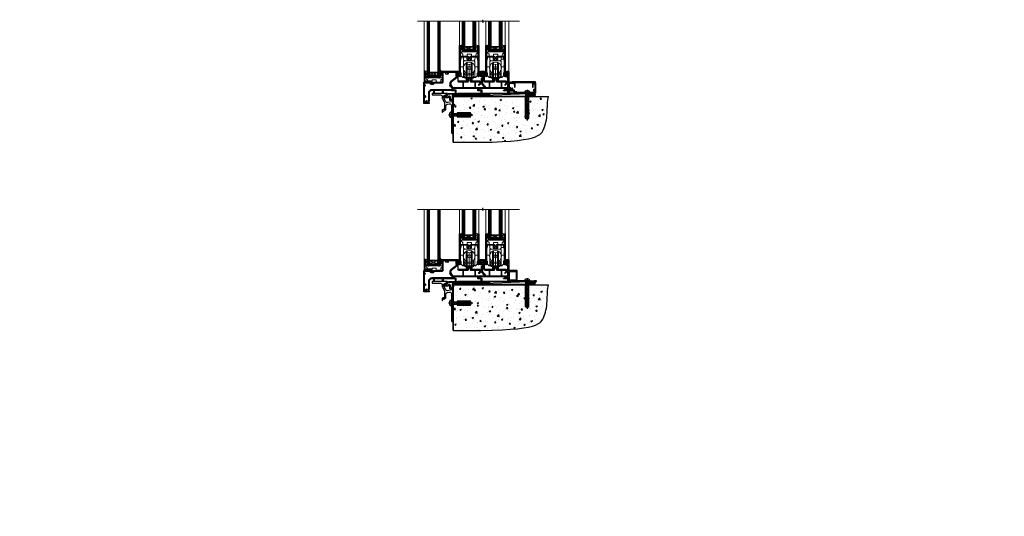
# Model space of a CAD drawing. Extents: x 2257 to 174860, y 27691 to 29841.
# Drawn here: x 17254 to 19084, y 27691 to 28615 of the extents above; entities that cross this region are included whole.
import ezdxf

# ---------------------------------------------------------------- set-up
doc = ezdxf.new("R2010")
doc.units = 0
doc.linetypes.add('CENTERLINE', pattern=[2, 1.25, -0.25, 0.25, -0.25])
doc.linetypes.add('Dashed', pattern=[564.444447, 282.222223, -282.222223])
doc.layers.add('Aluminium Systems Ltd Joinery Detail', color=7, linetype='Continuous')
doc.layers.add('HARDWARE', color=8, linetype='Continuous', lineweight=5)
doc.styles.get("Standard").update_dxf_attribs({"font": 'arial.ttf'})

# ---------------------------------------------------------------- blocks, each defined once
blk = doc.blocks.new('Rawlplug')
at = {"color": 4, "linetype": 'Dashed'}
blk.add_lwpolyline([(-3.6, 0), (-3.6, -24.7), (0, -26.6), (3.6, -24.7), (3.6, 0)], close=True, dxfattribs=at)
for points in [[(-3.1, 0), (-3.1, -5.3), (-2.2, -6.5, -0.162386), (-2.1, -6.8), (-2.1, -9.4, -0.414214), (-2.6, -9.9), (-2.6, -9.9), (-2.6, -11.9, 0.236093), (-2.4, -12.3), (-1.8, -12.7, -0.236093), (-1.6, -13.1), (-1.6, -15.1, -0.618001), (-2.4, -15.5), (-2.6, -15.3), (-2.6, -17.5, 0.236093), (-2.4, -17.9), (-1.8, -18.4, -0.236093), (-1.6, -18.8), (-1.6, -20.7, -0.618001), (-2.4, -21.1), (-2.6, -20.9), (-2.6, -22.7, 0.472976), (-0.3, -24.7), (-0.3, -4.5), (0.2, -4.5), (0.2, -24.7, 0.472976), (2.6, -22.7), (2.6, -20.9), (2.4, -21.1, -0.618001), (1.6, -20.7), (1.6, -18.8, -0.236093), (1.8, -18.4), (2.4, -17.9, 0.236093), (2.6, -17.5), (2.6, -15.3), (2.4, -15.5, -0.618001), (1.6, -15.1), (1.6, -13.1, -0.236093), (1.8, -12.7), (2.4, -12.3, 0.236093), (2.6, -11.9), (2.6, -9.9), (2.6, -9.9, -0.414214), (2.1, -9.4), (2.1, -6.8, -0.162386), (2.2, -6.5), (3.1, -5.3), (3.1, 0)], [(-2.1, -15.6), (-2.5, -12.7), (-3, -9.4, 1), (-3.5, -9.5), (-3, -12.8), (-2.6, -15.3)], [(2.1, -15.6), (2.5, -12.7), (3, -9.4, -1), (3.5, -9.5), (3, -12.8), (2.6, -15.3)]]:
    blk.add_lwpolyline(points, format="xyb", dxfattribs=at)
blk = doc.blocks.new('JI834')
at = {"linetype": 'CENTERLINE'}
blk.add_line((0, 5.3), (0, -40.1), dxfattribs=at)
for p, q in [((-1.9, 0), (-1.9, -34.8)), ((1.9, 0), (1.9, -34.8))]:
    blk.add_line(p, q)
blk.add_lwpolyline([(4.5, 0), (4.5, 1.4, 0.269448), (3.8, 2.7, 0.057509), (2.6, 3.2, 0.072181), (2.1, 3.3), (-2.1, 3.3, 0.072181), (-2.6, 3.2, 0.057509), (-3.8, 2.7, 0.269448), (-4.6, 1.4), (-4.6, 0)], format="xyb", close=True)
blk.add_lwpolyline([(2.4, 0), (2.4, -33.9), (0, -38.1), (-2.4, -33.9), (-2.4, 0)])
blk = doc.blocks.new('MO252')
for p, q in [((1, 7.5), (0, 7.5)), ((0, 6.3), (1, 6.3)), ((1, 6.3), (1, 5.3)), ((2.8, 10.3), (2.8, 9.3)), ((5.3, 10.3), (5.3, 9.3)), ((6, 10.6), (6.7, 9.9)), ((7.4, 5.3), (7.4, 6.3)), ((7.4, 6.3), (8.1, 5.6)), ((9.3, 12.5), (8.6, 13.2)), ((8.8, 7.7), (9.5, 7)), ((9.3, 13.5), (9.3, 12.5)), ((11.2, 6.3), (12.2, 6.3)), ((11.2, 1), (12.2, 1)), ((12.2, 1), (12.2, 0)), ((14.6, 1), (13.6, 1)), ((13.6, 1), (14.6, 0)), ((14.5, 3.3), (15.2, 2.6)), ((16.2, 8.5), (15.2, 9.5)), ((16.2, 4), (15.2, 4)), ((15.2, 4), (15.9, 3.3)), ((84, 12.5), (84, 13.5)), ((85, 12.5), (84, 12.5)), ((85, 9.5), (84, 9.5)), ((84, 9.5), (84, 8.5))]:
    blk.add_line(p, q)
for points in [[(9.5, 7), (8.1, 5.6, -0.198912), (7.4, 5.3), (1, 5.3, -0.414214), (0, 6.3), (0, 7.5, -0.414214), (2.8, 10.3), (5.3, 10.3, 0.198912), (6, 10.6), (8.6, 13.2, -0.198912), (9.3, 13.5), (84, 13.5, -0.414214), (85, 12.5), (85, 9.5, -0.414214), (84, 8.5), (16.2, 8.5), (16.2, 4, -0.198912), (15.9, 3.3), (15.2, 2.6, 0.198912), (14.6, 1), (14.6, 0), (12.2, 0, -0.414214), (11.2, 1), (11.2, 6.3, 0.668179)], [(8.8, 7.7), (7.4, 6.3), (1, 6.3), (1, 7.5, -0.414214), (2.8, 9.3), (5.3, 9.3, 0.198912), (6.7, 9.9), (9.3, 12.5), (84, 12.5), (84, 9.5), (15.2, 9.5), (15.2, 4), (14.5, 3.3, 0.198912), (13.6, 1), (13.6, 1), (12.2, 1), (12.2, 6.3, 0.668179)]]:
    blk.add_lwpolyline(points, format="xyb", close=True)
blk = doc.blocks.new('Fibre Cement Weatherboard CC Concrete Floor Sill F1R')
at = {"flags": 128}
blk.add_lwpolyline([(2.7, 10.8), (18.5, 10.8, -0.414214), (21.5, 7.8), (21.5, 5, 0.131652), (21.9, 3.5), (25.1, -2, -0.131652), (25.5, -3.5), (25.5, -10.9), (25.9, -11.3), (25.5, -11.7), (25.5, -15.9, -0.414214), (25, -16.4), (23.5, -16.4, 0.414214), (21.5, -18.4), (21.5, -21.1, 0.668179), (21.9, -21.3), (22.9, -20.3, 0.198912), (23.5, -18.9), (23.5, -18.4), (24.8, -18.4, 0.414214), (28.3, -14.9), (28.3, -9.3, -0.36397), (30.7, -6.3), (34.9, -5.6, -0.466308), (38.5, -8.5), (38.5, -25.8), (38.9, -26.2), (38.5, -26.6), (38.5, -58.2, 0.387795), (41.2, -61.2, 0.441135), (41.5, -60.9), (41.5, 3.6, 0.668179), (41, 3.7), (40.1, 2.7, 0.198912), (39.5, 1.3), (39.5, -1.7), (31.5, -3.1, -0.315299), (28.4, -1.7), (24.9, 4.3, -0.131652), (24.5, 5.8), (24.5, 7.8, -0.414214), (27.5, 10.8), (28.4, 10.8, 0.198912), (28.5, 10.9), (31, 13.4, 0.668179), (30.9, 13.8), (2.7, 13.8)], format="xyb", close=True, dxfattribs=at)
at = {"layer": 'Aluminium Systems Ltd Joinery Detail'}
blk.add_blockref('MO252', (24.7, 0.3), dxfattribs=at)
at = {"layer": 'Aluminium Systems Ltd Joinery Detail', "rotation": 90}
for name, p in [('JI834', (38.5, -25.9, -1)), ('Rawlplug', (49.3, -26.1))]:
    blk.add_blockref(name, p, dxfattribs=at)
blk = doc.blocks.new('140 Concrete Sill CC')
at = {"layer": 'Aluminium Systems Ltd Joinery Detail'}
h = blk.add_hatch(dxfattribs=at)
h.set_pattern_fill('AR-CONC', color=256, scale=0.15)
h.set_pattern_definition([(50, (-5457.435, -2479.092), (27.3277, -2.39086), [2.8575, -31.4325]), (355, (-5457.435, -2479.092), (-5.28651, 28.65853), [2.286, -25.14609]), (100.45144, (-5455.158, -2479.29), (22.04119, 26.26766), [2.4285, -26.71354]), (46.1842, (-5457.435, -2471.472), (40.66186, -6.30635), [4.28625, -47.14875]), (96.63556, (-5454.046, -2471.997), (35.61062, 37.11392), [3.64275, -40.07034]), (351.18415, (-5457.435, -2471.47), (35.61062, 37.11392), [3.429, -37.71896]), (21, (-5453.625, -2473.377), (22.74216, -15.33978), [2.8575, -31.4325]), (326, (-5453.625, -2473.377), (9.2703, 27.6282), [2.286, -25.146]), (71.45144, (-5451.73, -2474.655), (32.01246, 12.28842), [2.4285, -26.71349]), (37.5, (-5457.435, -2479.092), (0.46329, 12.683256), [0, -24.8412, 0, -25.527, 0, -25.24125]), (7.5, (-5457.435, -2479.092), (10.02295, 15.027086), [0, -14.5542, 0, -24.2697, 0, -9.62025]), (327.5, (-5465.931, -2479.092), (20.33859, -0.859312), [0, -9.525, 0, -29.718, 0, -39.4335]), (317.5, (-5469.741, -2479.092), (22.219377, 3.813974), [0, -12.3825, 0, -19.7358, 0, -28.0035])])
edge = h.paths.add_edge_path()
edge.add_line((79.9, 123.4), (79.9, 38.4))
edge.add_spline(control_points=[(79.9, 38.4), (234.3, 36.5), (247.4, 59), (255.5, 85.9), (254.4, 114.8), (257, 123.4)], knot_values=[177.537471, 177.537471, 177.537471, 177.537471, 227.455421, 263.56182, 289.18489, 289.18489, 289.18489, 289.18489], degree=3, periodic=0)
edge.add_line((257, 123.4), (79.9, 123.4))
blk.add_line((79.9, 123.4, 1), (79.9, 38.4, 1), dxfattribs=at)
at = {"layer": 'Aluminium Systems Ltd Joinery Detail', "linetype": 'Dashed', "ltscale": 0.01, "const_width": 0.5}
blk.add_lwpolyline([(79.4, 38.4), (79.4, 123.9), (255.4, 123.9)], dxfattribs=at)
at = {"layer": 'Aluminium Systems Ltd Joinery Detail'}
blk.add_lwpolyline([(79.9, 38.4), (79.9, 123.4), (257, 123.4)], dxfattribs=at)
blk.add_open_spline([(79.9, 38.4, 1), (234.3, 36.5), (247.4, 59), (255.5, 85.9), (254.4, 114.8), (257, 123.4)], degree=3, knots=[177.537471, 177.537471, 177.537471, 177.537471, 227.455421, 263.56182, 289.18489, 289.18489, 289.18489, 289.18489], dxfattribs=at)
blk = doc.blocks.new('PB69750-4B')
for p, q in [((-1.8, 0.5), (-3.3, 7.3)), ((-1.4, 0.5), (-2.7, 7.4)), ((-1.1, 0.5), (-2.1, 7.4)), ((-0.8, 0.5), (-1.5, 7.5)), ((-0.5, 0.5), (-0.9, 7.5)), ((-0.2, 0.5), (-0.3, 7.5)), ((0.2, 0.5), (0.3, 7.5)), ((0.5, 0.5), (0.9, 7.5)), ((0.8, 0.5), (1.5, 7.5)), ((1.1, 0.5), (2.1, 7.4)), ((1.4, 0.5), (2.7, 7.4)), ((1.8, 0.5), (3.3, 7.3))]:
    blk.add_line(p, q)
blk.add_lwpolyline([(-3.5, 0), (3.5, 0), (3.5, 0.5), (-3.5, 0.5)], close=True)
blk = doc.blocks.new('SH270B')
blk.add_blockref('PB69750-4B', (0, 0))
blk = doc.blocks.new('10F302-22539')
at = {"transparency": 33554687, "flags": 128}
for points in [[(166.1, -21, -0.198912), (165.9, -20.9), (165.6, -20.6), (159.4, -20.6), (159.1, -20.9, -0.198912), (158.9, -21), (157.6, -21, -0.414214), (156.6, -20), (156.6, -12.8, 0.414214), (155.6, -11.8), (155.4, -11.8, 0.414214), (154.4, -12.8), (154.4, -15.7, -0.414214), (154.1, -16), (148.8, -16, -0.414214), (148.5, -15.7), (148.5, -15.4, -0.199518), (148.6, -15.1), (149.6, -14.2, -0.395302), (150.5, -14.1, 0.182676), (151.5, -14.5), (153, -14.5), (153, -14.1, -0.241744), (152.9, -13.5, 0.171573), (152.9, -12.5, -0.241744), (153, -11.9), (153, -11.5), (151.5, -11.5, 0.182676), (150.5, -11.9, -0.421411), (149.5, -11.8), (105.5, -11.8, -0.421411), (104.5, -11.9, 0.182676), (103.5, -11.5), (102, -11.5), (102, -11.9, -0.241744), (102.1, -12.5, 0.171573), (102.1, -13.5, -0.241744), (102, -14.1), (102, -14.5), (103.5, -14.5, 0.182676), (104.5, -14.1, -0.395302), (105.4, -14.2), (105.8, -14.5), (107.4, -14.5, -0.414214), (107.9, -15), (107.9, -20.5, -1), (106.9, -20.5), (106.9, -16), (100.9, -16, -0.414214), (100.6, -15.7), (100.6, -11.8), (57.5, -11.8, -0.421411), (56.5, -11.9, 0.182676), (55.5, -11.5, 1.447009), (56.5, -14.1, -0.395302), (57.4, -14.2), (57.8, -14.5), (59.4, -14.5, -0.414214), (59.9, -15), (59.9, -20.5, -1), (58.9, -20.5), (58.9, -16), (52.4, -16, -0.414214), (52.2, -15.8), (52.2, -15.8), (36, -15.8), (36, -20.4, -1), (34.9, -20.4), (34.9, -15.8), (19.6, -15.8), (19.6, -20.4, -1), (18.5, -20.4), (18.5, -15.8), (15, -15.8, 0.414214), (10, -20.8), (10, -34.7, -0.260614), (9.2, -36, -0.084234), (9.4, -37), (9.4, -38.5), (9.5, -38.5, -0.414214), (10, -39), (10, -39.5, -0.414214), (9.5, -40), (1, -40, -0.414214), (0, -39), (0, -0.3, -0.414214), (0.3, 0), (14.5, 0, -1), (14.5, -1), (13, -1), (13, -1.5, 0.414214), (14, -2.5), (17, -2.5, 0.267949), (17.8, -2), (18.9, -0.2, -0.267949), (19.3, 0), (34.3, 0, 0.414214), (34.8, 0.5), (34.8, 12.5), (33.5, 12.5, -0.414214), (32.5, 13.5), (32.5, 14.3, -1), (33.4, 14.3), (33.4, 13.5), (34.9, 13.5), (34.9, 19), (33.4, 19), (33.4, 18.2, -1), (32.5, 18.2), (32.5, 19.5, -0.414214), (33, 20), (63.5, 20, -0.414214), (64, 19.5), (64, 17.8, -1), (63.1, 17.8), (63.1, 19), (61.4, 19), (61.4, 11.3), (63.1, 11.3), (63.1, 12.4, -1), (64, 12.4), (64, 10.5, -0.414214), (63.8, 10.3), (62.9, 10.3), (62.9, 9.7, -0.230868), (62.3, 8.5), (51.1, -0.3, 0.373885), (50.3, -4.1), (51.1, -5.6), (50.8, -6.7), (51.9, -7), (53.7, -10), (112.5, -10), (112.5, -8.6), (111.9, -7.9, -0.5), (110.2, -6.2), (108.1, -4.1, -0.198912), (107.5, -2.7), (107.5, -2.7), (105.5, -2.7, -1), (105.5, -1.7), (107.5, -1.7), (107.5, 6.7, -0.230868), (108.1, 7.9), (109.8, 9.3, 0.691772), (109.7, 9.8, -0.198401), (108.6, 10.3), (106, 10.3, -0.414214), (105, 11.3), (105, 12.4, -1), (105.9, 12.4), (105.9, 11.3), (108.2, 11.3), (108.2, 12.7, -1), (108.2, 14.1), (108.2, 16.2, -1), (108.2, 17.6), (108.2, 19), (105.9, 19), (105.9, 17.8, -1), (105, 17.8), (105, 19.5, -0.414214), (105.5, 20), (112.5, 20, -0.414214), (113, 19.5), (113, 17.8, -1), (112.1, 17.8), (112.1, 19), (109.7, 19), (109.7, 17.6, -1), (109.7, 16.2), (109.7, 14.1, -1), (109.7, 12.7), (109.7, 11.3), (112.1, 11.3), (112.1, 12.4, -1), (113, 12.4), (113, 10.5, -0.414214), (112.8, 10.3), (111.9, 10.3), (111.9, 9.7, -0.230868), (111.3, 8.5), (109, 6.7), (109, -2.2, 0.198912), (109.3, -2.9), (111.6, -5.3), (111.6, -6.4), (112.8, -6.4), (113.8, -7.4, -0.198912), (114.2, -8.5), (114.2, -10), (156.5, -10), (156.5, -2.7), (154.5, -2.7, -0.414214), (154, -2.2), (154, -0.9, -1), (154.8, -0.9), (154.8, -1.7), (156.5, -1.7), (156.5, 3.9, -0.499995), (156.5, 4.7), (156.5, 10.3), (154.8, 10.3), (154.8, 9.5, -1), (154, 9.5), (154, 12.4, -1), (154.9, 12.4), (154.9, 11.3), (156.6, 11.3), (156.6, 19), (154.9, 19), (154.9, 17.8, -1), (154, 17.8), (154, 19.5, -0.414214), (154.5, 20), (157.5, 20, -0.414214), (158, 19.5), (158, 0.6), (160.5, 0.6, -1), (160.5, -0.4), (158, -0.4), (158, -19.8), (167.4, -19.8, -1), (167.4, -21)], [(48.1, -6.8), (49.6, -6.8), (49.6, -8.5, 0.414214), (49.9, -8.8), (51.2, -8.8), (52.5, -11.2, 0.229764), (52.2, -14.2), (15.2, -14.2, 0.414214), (8.6, -20.8), (8.6, -34.7, -0.499277), (8.3, -34.9, 0.750393), (7.6, -36, -0.182676), (8, -37), (8, -38.5), (7.6, -38.5, 0.241744), (7, -38.4, -0.171573), (6, -38.4, 0.241744), (5.4, -38.5), (5, -38.5), (5, -37, -0.182676), (5.4, -36, 1), (4.3, -35.1, 0.138234), (3.6, -36.5), (3.4, -36.5, 1), (3.4, -37.5), (3.6, -37.5), (3.6, -38.8), (1.4, -38.8), (1.4, -26.8), (3, -26.8), (2.9, -27.4, 1), (3.9, -27.6), (4, -26.9, 0.466308), (3.1, -25.8), (1.4, -25.8), (1.4, -6.8), (2.9, -6.8, 1), (2.9, -5.8), (1.4, -5.8), (1.4, -1.6), (11.4, -1.6, 0.40299), (14, -4.1), (17, -4.1, 0.267949), (19.2, -2.8), (19.9, -1.6), (34.3, -1.6, 0.414214), (36.4, 0.5), (36.4, 18.4), (40.1, 18.4), (40.1, 17, 0.182676), (40.8, 15.1, 1), (41.9, 16, -0.182676), (41.5, 17), (41.5, 18.5), (41.9, 18.5, 0.241744), (42.5, 18.4, -0.171573), (43.5, 18.4, 0.241744), (44.1, 18.5), (44.5, 18.5), (44.5, 17, -0.182676), (44.1, 16, 1), (45.2, 15.1, 0.182676), (45.9, 17), (45.9, 18.4), (59.8, 18.4), (59.8, 11.3, 0.289788), (60.7, 9.9, -0.557988), (60.8, 9.3), (50.1, 1, 0.373885), (48.9, -4.9), (49.2, -5.4, -0.57735), (48.9, -5.8), (48.1, -5.8, 1)]]:
    blk.add_lwpolyline(points, format="xyb", close=True, dxfattribs=at)
blk = doc.blocks.new('GB004')
blk.add_lwpolyline([(-11, 1, 0.414214), (-10, 0), (-3.9, 0, 0.414214), (-2.9, 1), (-2.9, 2.9, -0.267949), (-1.9, 4.6), (-0.3, 5.6, 0.267949), (0, 6), (0, 7.5, 0.414214), (-0.5, 8), (-29.5, 8, 0.414214), (-30, 7.5), (-30, 6, 0.267949), (-29.7, 5.6), (-28.1, 4.6, -0.267949), (-27.1, 2.9), (-27.1, 1, 0.414214), (-26.1, 0), (-20, 0, 0.414214), (-19, 1), (-19, 3, -0.414214), (-18, 4), (-12, 4, -0.414214), (-11, 3)], format="xyb", close=True)
blk = doc.blocks.new('BS020-Comp')
blk.add_lwpolyline([(0.4, -0.9), (-0.4, -0.9), (-0.4, -0.4, 0.221673), (-0.4, -0.2, -0.187564), (-1.1, 1.1), (-1.5, 3.5, 0.936585), (-2.4, 3.5), (-2.4, 1.4, 0.241598), (-0.7, -2, 0.241598), (-2.4, -5.3), (-2.4, -7.4, 0.936585), (-1.5, -7.4), (-1.1, -5, -0.187564), (-0.4, -3.7, 0.221673), (-0.4, -3.5), (-0.4, -3.1), (0.4, -3.1)], format="xyb", close=True)
blk.add_lwpolyline([(0.4, -3.1), (1.2, -3.1), (1.2, -4.1, 0.414214), (1.4, -4.4), (1.7, -4.4, 0.414214), (2, -4.1), (2, 0.2, 0.414214), (1.7, 0.4), (1.4, 0.4, 0.414214), (1.2, 0.2), (1.2, -0.9), (0.4, -0.9)], format="xyb")
blk = doc.blocks.new('10B116-22519')
at = {"flags": 128}
blk.add_lwpolyline([(-13.1, 0.5, 0.414214), (-12.9, 0.7), (-12.9, 1), (-7.9, 1.5), (0.5, 1.5), (0.5, -0.5), (-0.8, -0.5, 0.668179), (-0.9, -0.9), (-0.4, -1.4, 0.198912), (-0.3, -1.5), (0.5, -1.5, 0.414214), (1.4, -0.5), (1.4, 1.6, 0.414214), (0.5, 2.5), (-11.2, 2.5, -0.414214), (-12.7, 4), (-12.7, 8.7), (-11, 8.7, 0.414214), (-10.5, 9.2), (-10.5, 10.5, 1), (-11.4, 10.5), (-11.4, 9.7), (-12.9, 9.7), (-12.9, 15.2), (-11.4, 15.2), (-11.4, 14.4, 1), (-10.5, 14.4), (-10.5, 15.7, 0.414214), (-11, 16.2), (-12.8, 16.2), (-12.8, 19.1), (-11.7, 19.1, 0.414214), (-11.4, 19.4), (-11.4, 20.2, 0.414214), (-11.7, 20.5), (-13.7, 20.5, 0.414214), (-14, 20.2), (-14, 0.7, 0.414214), (-13.8, 0.5)], format="xyb", close=True, dxfattribs=at)
blk = doc.blocks.new('BS024')
at = {"color": 1}
blk.add_lwpolyline([(-0.4, -3.05), (-1.15, -3.05), (-1.15, -4.1, -0.4142136), (-1.4, -4.35), (-1.7, -4.35, -0.4142136), (-1.95, -4.1), (-1.95, 0.2, -0.4142136), (-1.7, 0.45), (-1.4, 0.45, -0.4142136), (-1.15, 0.2), (-1.15, -0.85), (-0.4, -0.85)], format="xyb", dxfattribs=at)
blk.add_lwpolyline([(-0.4, -3.05), (-0.4, -0.85), (0.45, -0.85), (0.45, 3.6), (0.25, 3.6, -0.4142136), (-0.05, 3.9), (-0.05, 5.8, -0.4142136), (0.25, 6.1), (2.15, 6.1, -0.4142136), (2.45, 5.8), (2.45, -5, -0.4142136), (2.2, -5.25), (0.7, -5.25, -0.4142136), (0.45, -5), (0.45, -3.05)], format="xyb", close=True, dxfattribs=at)
blk = doc.blocks.new('10T301')
blk.add_lwpolyline([(10.1, -18.1), (10.1, -17.4), (10.5, -17.4), (18.4, -17.4, 0.414214), (19.4, -16.4), (19.4, -14.2), (21, -13.8), (22.6, -14.2), (22.6, -16.4, 0.414214), (23.6, -17.4), (31.9, -17.4), (31.9, -18.1), (31.5, -18.5), (31.5, -27.2, 1), (32.6, -27.2), (32.6, -16.9), (33.4, -16.9), (33.8, -17.4), (40.3, -17.4), (40.3, -20.8), (38.4, -22.7, 1), (39.1, -23.5), (41.6, -21, 0.414214), (41.6, -20.6), (41.3, -20.3), (41.3, -17.2, 0.414214), (40.3, -16.2), (24, -16.2), (24, -13.5, 0.341889), (23.6, -13), (21.2, -12.4, 0.127216), (20.7, -12.4), (18.3, -13, 0.341889), (18, -13.5), (18, -16.2), (1.5, -16.2, -0.414214), (0.5, -15.2), (0.5, -8.6, 0.198912), (0.3, -8.3), (0, -7.9, 0.668179), (-0.5, -8.2), (-0.5, -15.3, 0.414214), (1.5, -17.4), (8.1, -17.4), (8.6, -16.9), (9.3, -16.9), (9.3, -27.2, 1), (10.5, -27.2), (10.5, -18.5)], format="xyb", close=True)
blk = doc.blocks.new('10P302')
blk.add_lwpolyline([(-5.3, 46.9, -0.414214), (-5.5, 47.1), (-5.5, 47.2, -0.211645), (-5.4, 47.4), (-4.5, 48.2), (-4.5, 48.2), (-5.3, 48.2, -0.414214), (-5.5, 48.4), (-5.5, 48.9, -0.414214), (-5.3, 49.1), (-4.3, 49.1), (-4.3, 49.9, -0.414214), (-4.1, 50.1), (-3.2, 50.1, -0.414214), (-3, 49.9), (-3, -7.1, -1), (-4.5, -7.1), (-4.5, -4.7, -0.57735), (-4.5, -4), (-4.5, -2.4), (-4.8, -2.4, -1), (-4.8, -1), (-4.5, -1), (-4.5, 28.1, 0.414214), (-5, 28.6), (-17.4, 28.6), (-17.4, 24.1, -0.197653), (-18.4, 21.6, -1), (-19.5, 22.7, 0.197653), (-18.9, 24.1), (-18.9, 26.2), (-19.4, 26.2, -0.308127), (-20.1, 26.1, 0.199116), (-21.8, 26.1, -0.308127), (-22.5, 26.2), (-23.1, 26.2), (-23.1, 24.1, 0.197653), (-22.4, 22.7, -1), (-23.5, 21.6, -0.197653), (-24.6, 24.1), (-24.6, 28.6), (-37, 28.6, 0.414214), (-37.5, 28.1), (-37.5, -4, -0.57735), (-37.5, -4.7), (-37.5, -7.1, -1), (-39, -7.1), (-39, 49.8, -0.414214), (-38.7, 50.1), (-36, 50.1, -0.414214), (-35.5, 49.6), (-35.5, 48.3, -1), (-36.4, 48.3), (-36.4, 49.1), (-37.9, 49.1), (-37.9, 43.6), (-36.4, 43.6), (-36.4, 44.4, -1), (-35.5, 44.4), (-35.5, 43.6, -0.414214), (-36.5, 42.6), (-37.7, 42.6), (-37.7, 35.1), (-37.5, 30.1), (-23.6, 30.1, -0.414214), (-23.1, 29.6), (-23.1, 27.7), (-18.9, 27.7), (-18.9, 29.6, -0.414214), (-18.4, 30.1), (-4.5, 30.1), (-4.3, 35.1), (-4.3, 46.9)], format="xyb", close=True)
blk = doc.blocks.new('DR500 Tyre')
for p, q in [((-5.5, 13.5), (-5.5, 30.1)), ((-4, 30.1), (-5.5, 30.1)), ((-4, -3.1), (-4, 30.1)), ((-3.6, 28), (-3.6, 29.7)), ((-3.6, 28), (-3.6, -0.5)), ((0, 27), (-3.6, 28)), ((3.6, 28), (0, 27)), ((0, 27), (0, 0)), ((3.6, 29.7), (3.6, 28)), ((3.6, -0.5), (3.6, 28)), ((4, 30.1), (4, -3.1)), ((5.5, 30.1), (4, 30.1)), ((5.5, 13.5), (5.5, 30.1)), ((-5.5, 1.5), (-5.5, 13.5)), ((-5.5, -0.5), (-5.5, 1.5)), ((-1.6, -0.4), (0, 0)), ((0, 0), (1.6, -0.4)), ((5.5, 1.5), (5.5, 13.5)), ((5.5, -0.5), (5.5, 1.5)), ((-5.5, -1.7), (-5.5, -0.5)), ((-5.5, -3.1), (-5.5, -1.7)), ((-5.5, -3.1), (-4, -3.1)), ((-3.6, -1), (-1.6, -0.4)), ((-3.6, -0.5), (-3.6, -1.7)), ((-3.6, -1.7), (-3.6, -2.7)), ((1.6, -0.4), (3.6, -1)), ((3.6, -1.7), (3.6, -0.5)), ((3.6, -2.7), (3.6, -1.7)), ((4, -3.1), (5.5, -3.1)), ((5.5, -1.7), (5.5, -0.5)), ((5.5, -3.1), (5.5, -1.7))]:
    blk.add_line(p, q)
for centre, start, end in [((-4, 29.7), 0, 90), ((4, 29.7), 90, 180), ((-4, -2.7), 270, 0), ((4, -2.7), 180, 270)]:
    blk.add_arc(centre, 0.4, start, end)
blk = doc.blocks.new('GW040')
blk.add_lwpolyline([(-0.2, 2.4), (0.2, 2.4), (0.2, -0.2), (-0.3, -0.2, 0.609409), (-0.6, -0.6), (0.2, -1.7), (0.2, -7.5, 0.702362), (0.9, -7.8), (2.8, -5.9), (5.1, -4, 0.8391), (4.7, -3.4), (2.8, -4.1), (2.8, -2.8), (5.1, -0.9, 0.8391), (4.7, -0.3), (2.8, -1), (2.8, 0.6, -0.334595), (4.2, 2.5), (4.7, 2.6, 0.310508), (4.8, 2.8), (4.9, 3.9, 0.452117), (4.7, 4.1, 0.058319), (-0.5, 3.3, 0.336231), (-0.7, 2.9), (-0.7, 2.9, 0.414214)], format="xyb", close=True)
blk = doc.blocks.new('F1 STKD Square Sill')
h = blk.add_hatch()
h.set_pattern_fill('ANSI37', color=251, scale=12)
h.set_pattern_definition([(45, (-48.4291, 2.8835), (-1.06066, 1.06066), []), (135, (-48.4291, 2.8835), (-1.06066, -1.06066), [])])
edge = h.paths.add_edge_path()
edge.add_line((-91.8, 81), (-75.8, 81))
edge.add_line((-75.8, 81), (-75.8, 78))
edge.add_line((-75.8, 78), (-74.8, 77))
edge.add_arc((-83.8, 37), 41, 437.3196, 462.6804)
edge.add_line((-92.8, 77), (-91.8, 78))
edge.add_line((-91.8, 78), (-91.8, 81))
h = blk.add_hatch()
h.set_pattern_fill('ANSI37', color=251, scale=12)
h.set_pattern_definition([(45, (0.4708, 2.8815), (-1.06066, 1.06066), []), (135, (0.4708, 2.8815), (-1.06066, -1.06066), [])])
edge = h.paths.add_edge_path()
edge.add_line((-42.9, 81), (-26.9, 81))
edge.add_line((-26.9, 81), (-26.9, 78))
edge.add_line((-26.9, 78), (-25.9, 77))
edge.add_arc((-34.9, 37), 41, 437.3196, 462.6804)
edge.add_line((-43.9, 77), (-42.9, 78))
edge.add_line((-42.9, 78), (-42.9, 81))
h = blk.add_hatch()
h.set_pattern_fill('ANSI37', color=251, scale=12)
h.set_pattern_definition([(45, (-149.2648, 30.0774), (-1.06066, 1.06066), []), (135, (-149.2648, 30.0774), (-1.06066, -1.06066), [])])
edge = h.paths.add_edge_path()
edge.add_line((-141.3, 33.1), (-157.3, 33.1))
edge.add_line((-157.3, 33.1), (-157.3, 30.1))
edge.add_line((-157.3, 30.1), (-158.3, 29.1))
edge.add_arc((-149.3, -10.9), 41, 77.3196, 102.6804, ccw=False)
edge.add_line((-140.3, 29.1), (-141.3, 30.1))
edge.add_line((-141.3, 30.1), (-141.3, 33.1))
for p, q in [((-161.3, 134.2), (-161.3, 30.1)), ((-157.3, 30.1), (-157.3, 134.2)), ((-141.3, 134.2), (-141.3, 30.1)), ((-137.3, 30.1), (-137.3, 134.2)), ((-95.8, 78), (-95.8, 134.2)), ((-91.8, 134.2), (-91.8, 78)), ((-75.8, 78), (-75.8, 134.2)), ((-71.8, 134.2), (-71.8, 78)), ((-46.9, 78), (-46.9, 134.2)), ((-42.9, 134.2), (-42.9, 78)), ((-26.9, 78), (-26.9, 134.2)), ((-22.9, 134.2), (-22.9, 78)), ((-94.8, 77), (-95.8, 78)), ((-92.8, 77), (-94.8, 77)), ((-91.8, 78), (-92.8, 77)), ((-74.8, 77), (-75.8, 78)), ((-72.8, 77), (-74.8, 77)), ((-71.8, 78), (-72.8, 77)), ((-45.9, 77), (-46.9, 78)), ((-43.9, 77), (-45.9, 77)), ((-42.9, 78), (-43.9, 77)), ((-25.9, 77), (-26.9, 78)), ((-23.9, 77), (-25.9, 77)), ((-22.9, 78), (-23.9, 77)), ((-161.3, 30.1), (-160.3, 29.1)), ((-160.3, 29.1), (-158.3, 29.1)), ((-158.3, 29.1), (-157.3, 30.1)), ((-141.3, 30.1), (-140.3, 29.1)), ((-140.3, 29.1), (-138.3, 29.1)), ((-138.3, 29.1), (-137.3, 30.1))]:
    blk.add_line(p, q)
at = {"color": 4}
for p, q in [((-160.3, 30.1), (-160.3, 134.2)), ((-159.3, 30.1), (-159.3, 134.2)), ((-158.3, 30.1), (-158.3, 134.2)), ((-140.3, 30.1), (-140.3, 134.2)), ((-139.3, 30.1), (-139.3, 134.2)), ((-138.3, 30.1), (-138.3, 134.2)), ((-94.8, 78), (-94.8, 134.2)), ((-93.8, 78), (-93.8, 134.2)), ((-92.8, 78), (-92.8, 134.2)), ((-74.8, 78), (-74.8, 134.2)), ((-73.8, 78), (-73.8, 134.2)), ((-72.8, 78), (-72.8, 134.2)), ((-45.9, 78), (-45.9, 134.2)), ((-44.9, 78), (-44.9, 134.2)), ((-43.9, 78), (-43.9, 134.2)), ((-25.9, 78), (-25.9, 134.2)), ((-24.9, 78), (-24.9, 134.2)), ((-23.9, 78), (-23.9, 134.2))]:
    blk.add_line(p, q, dxfattribs=at)
at = {"color": 251}
for p, q in [((-75.8, 87), (-91.8, 81)), ((-91.8, 87), (-75.8, 81)), ((-26.9, 87), (-42.9, 81)), ((-42.9, 87), (-26.9, 81)), ((-157.3, 39.1), (-141.3, 33.1)), ((-141.3, 39.1), (-157.3, 33.1))]:
    blk.add_line(p, q, dxfattribs=at)
for points in [[(-75.8, 81), (-91.8, 81), (-91.8, 87), (-75.8, 87)], [(-26.9, 81), (-42.9, 81), (-42.9, 87), (-26.9, 87)], [(-157.3, 33.1), (-141.3, 33.1), (-141.3, 39.1), (-157.3, 39.1)]]:
    blk.add_lwpolyline(points, close=True)
for centre in [(-83.8, 37), (-34.9, 37), (-149.3, -10.9)]:
    blk.add_arc(centre, 41, 77.3196, 102.6804)
at = {"layer": 'Aluminium Systems Ltd Joinery Detail', "linetype": 'Continuous', "lineweight": 5}
for p, q in [((-58.9, 134.2), (-179.5, 134.2)), ((-167.3, 40.9), (-167.3, 134.2)), ((-101.3, 134.2), (-101.3, 85.3)), ((-65.3, 134.2), (-65.3, 88.8)), ((-58, 137), (-58.9, 134.2)), ((-57.8, 131.4), (-58, 137)), ((-56.9, 134.2), (-57.8, 131.4)), ((10.3, 134.2), (-56.9, 134.2)), ((-52.4, 134.2), (-52.4, 85.3)), ((-16.4, 134.2), (-16.4, 88.8)), ((-9.8, 134.2), (-9.8, 35.9))]:
    blk.add_line(p, q, dxfattribs=at)
at = {"layer": 'HARDWARE', "transparency": 33554687}
for p, q in [((-19.7, 82), (-18, 74.8)), ((-18, 74.8), (-17.8, 63.6)), ((-99.3, 60.3), (-99.5, 49.1)), ((-97.6, 67.5), (-99.3, 60.3)), ((-97.6, 67.5), (-97.6, 67.5)), ((-94, 67.5), (-97.6, 67.5)), ((-93.8, 62.3), (-94, 67.5)), ((-94, 67.5), (-94, 67.5)), ((-91.7, 60.3), (-93.8, 62.3)), ((-92.8, 60.3), (-93.8, 59.3)), ((-93.8, 52.3), (-93.8, 59.3)), ((-92.8, 60.3), (-73.8, 60.3)), ((-74.8, 60.3), (-72.7, 62.3)), ((-73.8, 60.3), (-72.8, 59.3)), ((-72.8, 52.3), (-72.8, 59.3)), ((-72.7, 62.3), (-72.5, 67.5)), ((-72.5, 67.5), (-72.5, 67.5)), ((-72.5, 67.5), (-68.9, 67.5)), ((-68.9, 67.5), (-67.2, 60.3)), ((-68.9, 67.5), (-68.9, 67.5)), ((-67.2, 60.3), (-67, 49.1)), ((-50.4, 60.3), (-50.6, 49.1)), ((-48.7, 67.5), (-50.4, 60.3)), ((-48.7, 67.5), (-48.7, 67.5)), ((-45.1, 67.5), (-48.7, 67.5)), ((-44.9, 62.3), (-45.1, 67.5)), ((-45.1, 67.5), (-45.1, 67.5)), ((-42.8, 60.3), (-44.9, 62.3)), ((-43.9, 60.3), (-44.9, 59.3)), ((-44.9, 52.3), (-44.9, 59.3)), ((-43.9, 60.3), (-24.9, 60.3)), ((-25.9, 60.3), (-23.8, 62.3)), ((-24.9, 60.3), (-23.9, 59.3)), ((-23.9, 52.3), (-23.9, 59.3)), ((-23.8, 62.3), (-23.6, 67.5)), ((-23.6, 67.5), (-23.6, 67.5)), ((-23.6, 67.5), (-20, 67.5)), ((-23, 63.6), (-17.8, 63.6)), ((-20, 67.5), (-18.3, 60.3)), ((-20, 67.5), (-20, 67.5)), ((-18.3, 60.3), (-18.1, 49.1)), ((-17.8, 63.6), (-18, 52.7)), ((-94.3, 49.1), (-99.5, 49.1)), ((-99.5, 49.1), (-99.3, 38.2)), ((-98.2, 37.2), (-98.2, 32.6)), ((-93.8, 49.1), (-93.8, 52.3)), ((-93.7, 45.6), (-93.8, 49.1)), ((-93.4, 30.6), (-93.7, 45.6)), ((-93.6, 37.9), (-93.6, 30.6)), ((-73.1, 30.6), (-72.8, 45.6)), ((-73, 37.9), (-73, 30.6)), ((-72.8, 52.5), (-72.8, 50.6)), ((-72.8, 49.1), (-72.8, 52.3)), ((-72.8, 49.1), (-72.8, 50.1)), ((-72.8, 48.1), (-72.8, 49.1)), ((-72.8, 49.1), (-72.3, 49.1)), ((-72.8, 45.6), (-72.8, 47.6)), ((-72.3, 49.1), (-67, 49.1)), ((-68.3, 37.2), (-68.4, 32.6)), ((-67, 49.1), (-67.2, 38.2)), ((-45.4, 49.1), (-50.6, 49.1)), ((-50.6, 49.1), (-50.4, 38.2)), ((-49.3, 37.2), (-49.3, 32.6)), ((-44.9, 49.1), (-44.9, 52.3)), ((-44.8, 45.6), (-44.9, 49.1)), ((-44.5, 30.6), (-44.8, 45.6)), ((-44.7, 37.9), (-44.7, 30.6)), ((-24.2, 30.6), (-23.9, 45.6)), ((-24.1, 37.9), (-24.1, 30.6)), ((-23.9, 52.5), (-23.9, 50.6)), ((-23.9, 49.1), (-23.9, 52.3)), ((-23.9, 49.1), (-23.9, 50.1)), ((-23.9, 48.1), (-23.9, 49.1)), ((-23.9, 49.1), (-23.4, 49.1)), ((-23.9, 45.6), (-23.9, 47.6)), ((-23.4, 49.1), (-18.1, 49.1)), ((-19.4, 37.2), (-19.5, 32.6)), ((-18.1, 49.1), (-18.3, 38.2)), ((-98.2, 32.6), (-95.1, 29.6)), ((-71.4, 29.6), (-95.1, 29.6)), ((-93.6, 30.6), (-93.6, 29.6)), ((-93.4, 30.6), (-93.6, 30.6)), ((-93.4, 30.6), (-92.4, 29.6)), ((-73.1, 30.6), (-74.1, 29.6)), ((-73.1, 30.6), (-73, 30.6)), ((-73, 30.6), (-73, 29.6)), ((-71.4, 29.6), (-68.4, 32.6)), ((-49.3, 32.6), (-46.2, 29.6)), ((-22.5, 29.6), (-46.2, 29.6)), ((-44.7, 30.6), (-44.7, 29.6)), ((-44.5, 30.6), (-44.7, 30.6)), ((-44.5, 30.6), (-43.5, 29.6)), ((-24.2, 30.6), (-25.2, 29.6)), ((-24.2, 30.6), (-24.1, 30.6)), ((-24.1, 30.6), (-24.1, 29.6)), ((-22.5, 29.6), (-19.5, 32.6))]:
    blk.add_line(p, q, dxfattribs=at)
for points in [[(-91.3, 39), (-91.3, 34.2), (-86.3, 34.2), (-84.6, 34.2), (-83.3, 34.2), (-81.9, 34.2), (-80.3, 34.2), (-75.3, 34.2), (-75.3, 39)], [(-42.4, 39), (-42.4, 34.2), (-37.4, 34.2), (-35.7, 34.2), (-34.4, 34.2), (-33, 34.2), (-31.4, 34.2), (-26.4, 34.2), (-26.4, 39)], [(-91.3, 32.9), (-91.3, 28.1), (-86.3, 28.1), (-84.6, 28.1), (-83.3, 28.1), (-81.9, 28.1), (-80.3, 28.1), (-75.3, 28.1), (-75.3, 32.9)], [(-42.4, 32.9), (-42.4, 28.1), (-37.4, 28.1), (-35.7, 28.1), (-34.4, 28.1), (-33, 28.1), (-31.4, 28.1), (-26.4, 28.1), (-26.4, 32.9)]]:
    blk.add_lwpolyline(points, dxfattribs=at)
at = {"layer": 'HARDWARE', "transparency": 33554687, "flags": 128}
for points in [[(-72.8, 50.1), (-72.8, 50.1), (-72.8, 50.1), (-72.8, 50.2), (-72.8, 50.2), (-72.8, 50.3), (-72.8, 50.4), (-72.8, 50.5), (-72.8, 50.6)], [(-72.8, 47.6), (-72.8, 47.7), (-72.8, 47.8), (-72.8, 47.9), (-72.8, 47.9), (-72.8, 48), (-72.8, 48), (-72.8, 48.1), (-72.8, 48.1)], [(-23.9, 50.1), (-23.9, 50.1), (-23.9, 50.1), (-23.9, 50.1), (-23.9, 50.2), (-23.9, 50.3), (-23.9, 50.4), (-23.9, 50.5), (-23.9, 50.6)], [(-23.9, 47.6), (-23.9, 47.7), (-23.9, 47.8), (-23.9, 47.9), (-23.9, 47.9), (-23.9, 48), (-23.9, 48), (-23.9, 48.1), (-23.9, 48.1)]]:
    blk.add_lwpolyline(points, dxfattribs=at)
at = {"layer": 'HARDWARE', "transparency": 33554687}
for centre, radius in [((-83.3, 47.1), 11), ((-34.4, 47.1), 11), ((-83.3, 47.1), 3), ((-34.4, 47.1), 3)]:
    blk.add_circle(centre, radius, dxfattribs=at)
for centre, start, end in [((-99.2, 37.2), 1, 97.6236), ((-67.3, 37.2), 82.3764, 179), ((-50.3, 37.2), 1, 97.6236), ((-18.4, 37.2), 82.3764, 179), ((-18.1, 51.7), 82.3764, 179)]:
    blk.add_arc(centre, 0.95, start, end, dxfattribs=at)
at = {"transparency": 33554687}
for name, p in [('10P302', (-62.3, 38.9)), ('10P302', (-13.4, 38.9)), ('10B116-22519', (-153.3, 20.5)), ('10T301', (-104.2, 38.9)), ('10T301', (-55.3, 38.9))]:
    blk.add_blockref(name, p, dxfattribs=at)
at = {"color": 8, "transparency": 33554687}
blk.add_blockref('10F302-22539', (-167.8, 21), dxfattribs=at)
at = {"layer": 'HARDWARE', "transparency": 33554687, "xscale": -1}
for name, p in [('BS020-Comp', (-98.2, 87.2)), ('GW040', (-67.5, 85.7)), ('BS020-Comp', (-49.3, 87.2)), ('GW040', (-18.6, 85.7))]:
    blk.add_blockref(name, p, dxfattribs=at)
at = {"layer": 'HARDWARE', "transparency": 33554687}
for name, p in [('GB004', (-67.9, 69)), ('GB004', (-19, 69)), ('DR500 Tyre', (-83.3, 26.6)), ('DR500 Tyre', (-34.4, 26.6)), ('BS024', (-164, 34.9)), ('GB004', (-133.4, 21.1))]:
    blk.add_blockref(name, p, dxfattribs=at)
at = {"layer": 'HARDWARE'}
blk.add_blockref('BS020-Comp', (-134.8, 39.3), dxfattribs=at)
at = {"layer": 'HARDWARE', "transparency": 33554687, "xscale": -1, "rotation": 270}
for p in [(-106.3, 36.2), (-57.2, 36.2)]:
    blk.add_blockref('SH270B', p, dxfattribs=at)
at = {"layer": 'HARDWARE', "transparency": 33554687, "rotation": 90.00000000000001}
for p in [(-60.2, 36.2), (-12.1, 36.2)]:
    blk.add_blockref('SH270B', p, dxfattribs=at)
blk = doc.blocks.new('F152-20481')
for points in [[(15.9, 1.4, -0.414214), (15.4, 1.9), (15.4, 20, 0.414214), (14.9, 20.5), (0.5, 20.5, 0.414214), (0, 20), (0, 2, 0.414214), (0.5, 1.5), (13.1, 1.5, -0.414214), (13.6, 1), (13.6, 0.5, 0.414214), (14.1, 0), (51.1, 0, 0.414214), (51.6, 0.5), (51.6, 0.9, 0.414214), (51.1, 1.4), (47.6, 1.4), (46.6, 1), (40.6, 1), (39.6, 1.4)], [(13.3, 19, -0.414214), (13.8, 18.5), (13.8, 3.5, -0.414214), (13.3, 3), (2, 3, -0.414214), (1.5, 3.5), (1.5, 18.5, -0.414214), (2, 19)]]:
    blk.add_lwpolyline(points, format="xyb", close=True)
blk = doc.blocks.new('8x65 rawplug')
for p, q in [((-1.9, 0), (-1.9, -46.8)), ((1.9, 0), (1.9, -46.8))]:
    blk.add_line(p, q)
at = {"linetype": 'CENTERLINE'}
blk.add_line((0, 5.3), (0, -52.1), dxfattribs=at)
blk.add_lwpolyline([(4.6, 0), (4.6, 1.4, 0.269448), (3.8, 2.7, 0.057509), (2.6, 3.2, 0.072181), (2.1, 3.3), (-2.1, 3.3, 0.072181), (-2.6, 3.2, 0.057509), (-3.8, 2.7, 0.269448), (-4.6, 1.4), (-4.6, 0)], format="xyb", close=True)
blk.add_lwpolyline([(2.4, 0), (2.4, -45.9), (0, -50.1), (-2.4, -45.9), (-2.4, 0)])
at = {"color": 4, "linetype": 'Dashed', "elevation": 1}
blk.add_lwpolyline([(-3.7, -8.5), (-3.7, -47.5), (-0.2, -49.4), (3.4, -47.5), (3.4, -8.5)], close=True, dxfattribs=at)
for points in [[(-3.2, -8.5), (-3.2, -28.1), (-2.3, -29.3, -0.162386), (-2.2, -29.6), (-2.2, -32.2, -0.414214), (-2.7, -32.7), (-2.8, -32.7), (-2.8, -34.7, 0.236093), (-2.6, -35.1), (-2, -35.6, -0.236093), (-1.8, -36), (-1.8, -37.9, -0.618001), (-2.6, -38.3), (-2.8, -38.1), (-2.8, -40.3, 0.236093), (-2.6, -40.7), (-2, -41.2, -0.236093), (-1.8, -41.6), (-1.8, -43.5, -0.618001), (-2.6, -43.9), (-2.8, -43.7), (-2.8, -45.6, 0.472976), (-0.4, -47.5), (-0.4, -27.3), (0.1, -27.3), (0.1, -47.5, 0.472976), (2.5, -45.6), (2.5, -43.7), (2.2, -43.9, -0.618001), (1.4, -43.5), (1.4, -41.6, -0.236093), (1.6, -41.2), (2.3, -40.7, 0.236093), (2.5, -40.3), (2.5, -38.1), (2.2, -38.3, -0.618001), (1.4, -37.9), (1.4, -36, -0.236093), (1.6, -35.6), (2.3, -35.1, 0.236093), (2.5, -34.7), (2.5, -32.7), (2.4, -32.7, -0.414214), (1.9, -32.2), (1.9, -29.6, -0.162386), (2, -29.3), (2.9, -28.1), (2.9, -8.5)], [(-2.3, -38.4), (-2.7, -35.6), (-3.2, -32.3, 1), (-3.7, -32.3), (-3.2, -35.6), (-2.8, -38.1)], [(1.9, -38.4), (2.3, -35.6), (2.9, -32.3, -1), (3.4, -32.3), (2.8, -35.6), (2.5, -38.1)]]:
    blk.add_lwpolyline(points, format="xyb", dxfattribs=at)
blk = doc.blocks.new('F152 Sill Fixing')
at = {"layer": 'Aluminium Systems Ltd Joinery Detail', "color": 6}
for name, p in [('F152-20481', (0, -1.2)), ('8x65 rawplug', (34.1, 0.2))]:
    blk.add_blockref(name, p, dxfattribs=at)
blk = doc.blocks.new('F1R F152 Sill Fixing Stacker')
at = {"layer": 'Aluminium Systems Ltd Joinery Detail'}
h = blk.add_hatch(dxfattribs=at)
h.set_pattern_fill('HONEY', color=256, scale=0.25)
h.set_pattern_definition([(0, (-3150.47236, -2878.0381), (1.190625, 0.68740766), [0.79375, -1.5875]), (120, (-3150.47236, -2878.0381), (-1.190625, 0.68740767), [0.79375, -1.5875]), (60, (-3150.47236, -2878.0381), (3e-09, 1.37481533), [-1.5875, 0.79375])])
h.paths.add_polyline_path([(42.1, -3.7, 1), (37.1, -3.7, 1)])
h = blk.add_hatch(dxfattribs=at)
h.set_pattern_fill('ANSI37', color=0, scale=0.5)
h.set_pattern_definition([(45, (-6864.4626, -11430.4285), (-1.12253202, 1.12253202), []), (135, (-6864.4626, -11430.4285), (-1.12253202, -1.12253202), [])])
h.paths.add_polyline_path([(46.8, -1.2), (39.7, -1.2, -1), (39.7, -6.2), (46.8, -6.2, 1)])
at = {"layer": 'Aluminium Systems Ltd Joinery Detail', "color": 0}
blk.add_line((-94.7, -6.2, -1), (36.7, -1.2), dxfattribs=at)
blk.add_lwpolyline([(-94.7, -6.2), (36.7, -6.2), (36.7, -1.2), (-94.7, -1.2)], close=True, dxfattribs=at)
at = {"layer": 'Aluminium Systems Ltd Joinery Detail'}
blk.add_lwpolyline([(46.8, -6.2), (39.7, -6.2, 1), (39.7, -1.2), (46.8, -1.2, -1)], format="xyb", close=True, dxfattribs=at)
blk.add_circle((39.6, -3.7), 2.5, dxfattribs=at)
at = {"layer": 'Aluminium Systems Ltd Joinery Detail', "color": 6}
blk.add_blockref('F152 Sill Fixing', (0, 0), dxfattribs=at)
blk = doc.blocks.new('F878-21710')
blk.add_lwpolyline([(38.2, 4.3), (38.2, 0.6, 1), (39.4, 0.6), (39.4, 4.3), (40.1, 5.5, 0.414209), (39.9, 6.4), (39.5, 6.6, -0.767321), (39.8, 7.7, 0.267948), (40, 7.8), (40.7, 9), (42.9, 9), (42.9, 8.9, 0.414214), (43.1, 8.7), (43.8, 8.7, 0.414214), (44.1, 9), (44.1, 9.5, 0.414214), (43.6, 10), (0.5, 10, 0.414214), (0, 9.5), (0, 9, 0.414214), (0.3, 8.7), (1, 8.7, 0.414214), (1.2, 8.9), (1.2, 9), (3.4, 9), (4.1, 7.8, 0.267948), (4.3, 7.7, -0.767321), (4.6, 6.6), (4.2, 6.4, 0.414209), (4, 5.5), (4.7, 4.3), (4.7, 0.6, 1), (5.9, 0.6), (5.9, 4.3, 0.131653), (5.8, 4.9), (5.3, 5.6, 0.381942), (5.9, 8, -0.56587), (6.3, 8.7), (37.8, 8.7, -0.56587), (38.2, 8, 0.381942), (38.8, 5.6), (38.3, 4.9, 0.131653)], format="xyb", close=True)
blk = doc.blocks.new('F811-22315')
blk.add_lwpolyline([(9.3, 20.2), (1, 20.2, 0.414214), (0, 19.2), (0, 11.7, 0.198912), (0.4, 10.8), (2.2, 8.9, 0.123583), (1.9, 7.6), (1.9, 6.1), (0.5, 6.1, 0.414214), (0, 5.6), (0, 2.2, 0.414214), (0.5, 1.6), (0.9, 1.6, 0.414214), (1.4, 2.2), (1.4, 4.7), (4.4, 4.7), (4.8, 5.1), (5.2, 4.7), (9.1, 4.7), (9.1, 2.2, 0.414214), (9.6, 1.6), (13, 1.6, -0.414214), (13.3, 1.4), (13.3, 0.3, 0.414214), (13.5, 0), (49, 0, 0.414214), (50, 1), (50, 19.2, 0.414214), (49, 20.2), (46.6, 20.2, 0.267959), (46.4, 20), (45.5, 18.4, 0.414199), (45.6, 18.1), (46.2, 17.8, 0.779214), (47, 18), (47, 18.8), (48.6, 18.8), (48.6, 5.8), (47, 5.8), (47, 6.6, 1), (46.1, 6.6), (46.1, 5.3, 0.414214), (46.5, 4.9), (48.6, 4.9), (48.6, 1.6, -0.414214), (48.3, 1.4), (14.9, 1.4, -0.414214), (14.7, 1.6), (14.7, 2.8, 0.414214), (14.4, 3.1), (10.5, 3.1), (10.5, 5.6, 0.414214), (10, 6.1), (7.7, 6.1), (7.7, 7.6, 0.182676), (7, 9.5, 1), (5.9, 8.5, -0.182676), (6.3, 7.6), (6.3, 6.1), (6.1, 6.1), (5.8, 6.4, -0.36397), (3.8, 6.4), (3.5, 6.1), (3.3, 6.1), (3.3, 7.6, -0.182676), (3.7, 8.5, 0.414214), (3.6, 9.5), (1.4, 11.7), (1.4, 18.5, -0.414214), (1.6, 18.8), (8.9, 18.8), (8.9, 18, 0.779214), (9.7, 17.8), (10.3, 18.1, 0.414199), (10.4, 18.4), (9.5, 20, 0.267959)], format="xyb", close=True)
blk = doc.blocks.new('F811 Sill Fixing')
at = {"layer": 'Aluminium Systems Ltd Joinery Detail', "color": 0}
for name, p in [('F811-22315', (0, -1.2)), ('F878-21710', (5.8, 10.2))]:
    blk.add_blockref(name, p, dxfattribs=at)
at = {"layer": 'Aluminium Systems Ltd Joinery Detail', "color": 6}
blk.add_blockref('8x65 rawplug', (34.1, 0.2), dxfattribs=at)
blk = doc.blocks.new('F1R F811 Sill Fixing Stacker')
at = {"layer": 'Aluminium Systems Ltd Joinery Detail'}
h = blk.add_hatch(dxfattribs=at)
h.set_pattern_fill('HONEY', color=256, scale=0.25)
h.set_pattern_definition([(0, (-3150.47236, -2878.0381), (1.190625, 0.68740766), [0.79375, -1.5875]), (120, (-3150.47236, -2878.0381), (-1.190625, 0.68740767), [0.79375, -1.5875]), (60, (-3150.47236, -2878.0381), (3e-09, 1.37481533), [-1.5875, 0.79375])])
h.paths.add_polyline_path([(42.1, -3.7, 1), (37.1, -3.7, 1)])
h = blk.add_hatch(dxfattribs=at)
h.set_pattern_fill('ANSI37', color=0, scale=0.5)
h.set_pattern_definition([(45, (-6864.4626, -11780.4285), (-1.12253202, 1.12253202), []), (135, (-6864.4626, -11780.4285), (-1.12253202, -1.12253202), [])])
h.paths.add_polyline_path([(46.8, -1.2), (39.7, -1.2, -1), (39.7, -6.2), (46.8, -6.2, 1)])
at = {"layer": 'Aluminium Systems Ltd Joinery Detail', "color": 0}
blk.add_line((-94.7, -6.2, -1), (36.7, -1.2), dxfattribs=at)
blk.add_lwpolyline([(-94.7, -6.2), (36.7, -6.2), (36.7, -1.2), (-94.7, -1.2)], close=True, dxfattribs=at)
at = {"layer": 'Aluminium Systems Ltd Joinery Detail'}
blk.add_lwpolyline([(46.8, -6.2), (39.7, -6.2, 1), (39.7, -1.2), (46.8, -1.2, -1)], format="xyb", close=True, dxfattribs=at)
blk.add_circle((39.6, -3.7), 2.5, dxfattribs=at)
blk.add_blockref('F811 Sill Fixing', (0, 0), dxfattribs=at)

msp = doc.modelspace()

# ---------------------------------------------------------------- block references
at = {"layer": 'Aluminium Systems Ltd Joinery Detail'}
for name, p in [('F1 STKD Square Sill', (18172.7, 28477.5, 3.3)), ('F1R F811 Sill Fixing Stacker', (18163, 28478.7, 3.2)), ('F1 STKD Square Sill', (18172.7, 28127.5, 3.3)), ('F1R F152 Sill Fixing Stacker', (18163, 28128.7, 3.2))]:
    msp.add_blockref(name, p, dxfattribs=at)
at = {"layer": 'Aluminium Systems Ltd Joinery Detail', "linetype": 'Dashed'}
for p in [(18017.7, 28463.7, 1.3), (18017.7, 28113.7, 1.3)]:
    msp.add_blockref('Fibre Cement Weatherboard CC Concrete Floor Sill F1R', p, dxfattribs=at)
at = {"layer": 'Aluminium Systems Ltd Joinery Detail', "color": 6}
for p in [(17980, 28348.3), (17980, 27998.3, 1.3)]:
    msp.add_blockref('140 Concrete Sill CC', p, dxfattribs=at)

# ---------------------------------------------------------------- texts
at = {"layer": 'Aluminium Systems Ltd Joinery Detail', "lineweight": 5, "insert": (4719.2, 27959.7), "char_height": 100, "width": 7147.361, "attachment_point": 1}
msp.add_mtext('\\pi1697.75974;FIBRE CEMENT WEATHERBOARD ON TIMBER FRAMING', dxfattribs=at)

doc.saveas('drawing.dxf')
